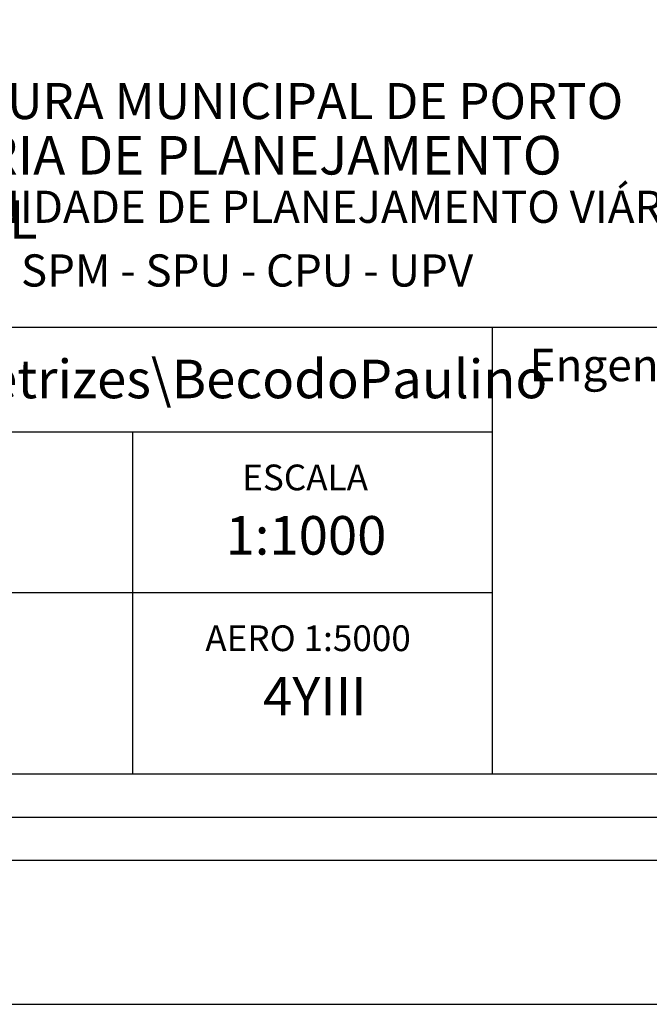
# Model space of a CAD drawing. Units: millimetres. Extents: x 190533 to 191333, y 1680697 to 1681320.
# Drawn here: x 191219 to 191263, y 1680756 to 1680825 of the extents above; entities that cross this region are included whole.
import ezdxf

# ---------------------------------------------------------------- set-up
doc = ezdxf.new("R2010")
doc.units = ezdxf.units.MM
doc.layers.add('T-DIM', color=1, linetype='Continuous')
doc.layers.add('T-TEXTP', color=7, linetype='Continuous')

msp = doc.modelspace()

# ---------------------------------------------------------------- linework, layer by layer
msp.add_line((191322.777, 1680766.024), (190557.963, 1680766.024))
at = {"layer": 'Defpoints'}
msp.add_lwpolyline([(191332.777, 1680756.024), (191332.777, 1681053.024), (190912.777, 1681053.024), (190912.777, 1680756.024)], close=True, dxfattribs=at)
msp.add_lwpolyline([(191332.777, 1680756.024), (191332.777, 1681053.024), (190912.777, 1681053.024), (190912.777, 1680756.024)], close=True, dxfattribs=at)
at = {"layer": 'T-DIM'}
msp.add_line((191319.777, 1680769.024), (190560.963, 1680769.024), dxfattribs=at)
at = {"layer": 'T-TEXTP'}
for p, q in [((191152.359, 1680803.125), (191316.777, 1680803.125)), ((191252.073, 1680772.024), (191252.073, 1680803.125)), ((191252.073, 1680795.834), (191152.359, 1680795.834)), ((191227.073, 1680772.024), (191227.073, 1680795.834)), ((191252.073, 1680784.647), (191152.359, 1680784.647)), ((191316.777, 1680772.024), (191152.359, 1680772.024))]:
    msp.add_line(p, q, dxfattribs=at)

# ---------------------------------------------------------------- texts
at = {"layer": 'T-TEXTP', "attachment_point": 1}
for s, insert, char_height in [('{\\fArial|b0|i0|c0|p34;\\H1.12x;PREFEITURA MUNICIPAL DE PORTO ALEGRE}', (191205.026, 1680820.115), 2.23755), ('{\\fArial|b1|i0|c0|p34;\\H1.034x;SECRETARIA DE PLANEJAMENTO MUNICIPAL}', (191201.171, 1680816.434), 2.59556), ('{\\fArial|b0|i0|c0|p34;UNIDADE DE PLANEJAMENTO VIÁRIO}', (191214.815, 1680812.625), 2.23755), ('{\\fArial|b0|i0|c0|p34;SPM - SPU - CPU - UPV}', (191219.291, 1680808.195), 2.23755), ('{\\fArial|b0|i0|c0|p34;Engenheiro / Arquiteto:}', (191254.641, 1680801.624), 2.25), ('{\\fArial|b0|i0|c0|p34;Arquivo:\\\\\\\\Spm-bm_577\\\\upv\\\\UPV\\\\Diretrizes\\\\BecodoPaulino}', (191154.189, 1680800.87), 2.68506), ('{\\fArial|b0|i0|c0|p34;ESCALA}', (191234.672, 1680793.572), 1.79004), ('{\\fArial|b0|i0|c0|p34;1:1000}', (191233.514, 1680789.991), 2.68506), ('{\\fArial|b0|i0|c0|p34;AERO 1:5000}', (191232.106, 1680782.385), 1.79004), ('{\\fArial|b0|i0|c0|p34;4YIII}', (191236.122, 1680778.803), 2.68506)]:
    msp.add_mtext(s, dxfattribs=dict(at, insert=insert, char_height=char_height))

doc.saveas('drawing.dxf')
